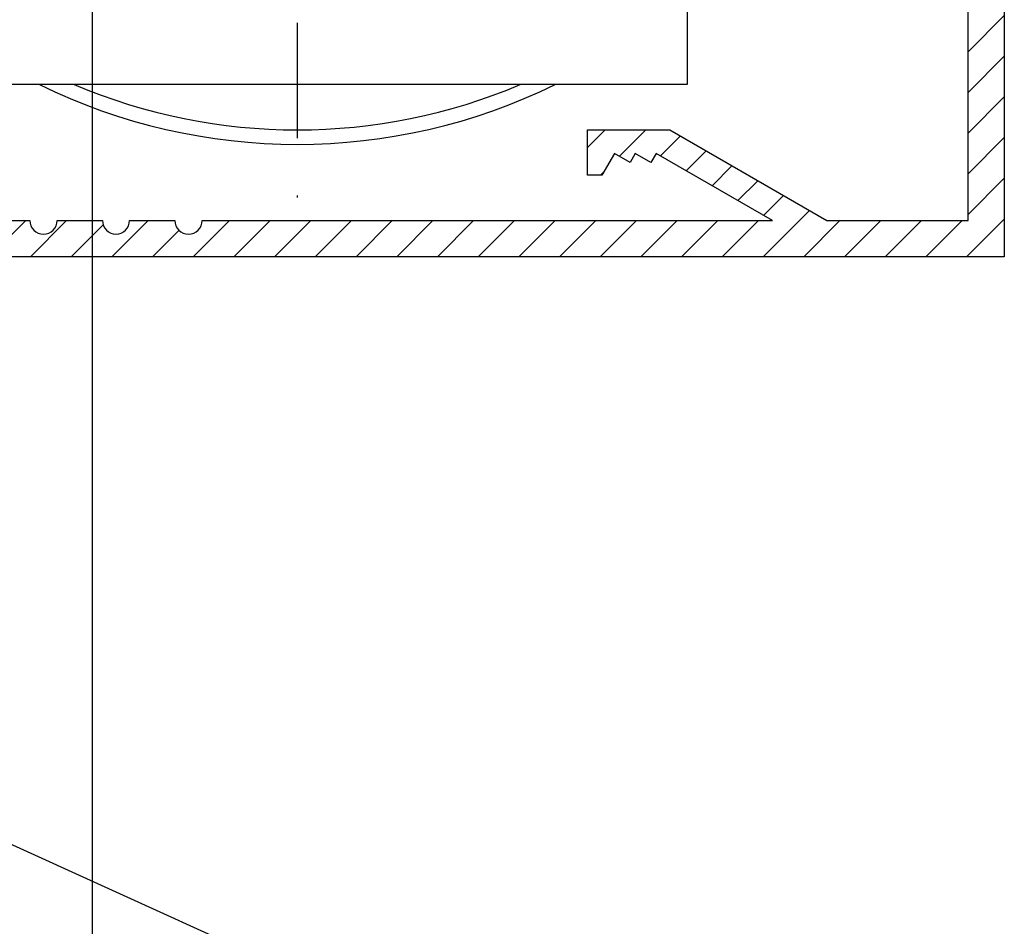
# Model space of a CAD drawing. Units: millimetres. Extents: x -2002 to 5195, y -3001 to 2384.
# Drawn here: x 5064 to 5118, y 2047 to 2097 of the extents above; entities that cross this region are included whole.
import ezdxf

# ---------------------------------------------------------------- set-up
doc = ezdxf.new("R2010")
doc.units = ezdxf.units.MM
doc.linetypes.add('STRICHPUNKT2', pattern=[12.7, 6.35, -3.175, 0, -3.175])
for name, color, linetype in [('centerline-Mittellinie', 30, 'STRICHPUNKT2'), ('dimension-Bemassung', 5, 'Continuous'), ('hatching-Schraffur', 5, 'Continuous'), ('helpline-Hilfslinie', 2, 'Continuous'), ('outline-Körperkante', 7, 'Continuous')]:
    doc.layers.add(name, color=color, linetype=linetype)
doc.styles.add('Text_5', font='ARIAL.TTF', dxfattribs={"height": 5})
doc.dimstyles.new('Details', dxfattribs={"dimtxt": 5, "dimasz": 6, "dimexe": 1.25, "dimexo": 0.625, "dimgap": 2, "dimtad": 1, "dimdec": 1, "dimtxsty": 'Text_5', "dimcen": 2.5, "dimadec": 0, "dimazin": 0, "dimtfac": 1, "dimtdec": 1, "dimtmove": 0, "dimatfit": 3, "dimfxl": 1, "dimarcsym": 0})

# ---------------------------------------------------------------- blocks, each defined once
blk = doc.blocks.new('Verschalung WinDrive2201')
at = {"layer": 'hatching-Schraffur'}
h = blk.add_hatch(dxfattribs=at)
h.set_pattern_fill('ANSI31', color=256, scale=0.5, style=0)
h.set_pattern_definition([(45, (-116.6368, -261.4505), (-1.122532, 1.122532), [])])
h.paths.add_polyline_path([(-2, -98), (-9.791, -98), (-18.452, -93), (-23, -93), (-23, -95.5), (-22.202, -95.5), (-21.509, -94.3), (-20.643, -94.8), (-20.355, -94.3), (-19.489, -94.8), (-19.2, -94.3), (-12.791, -98), (-44.25, -98, -1), (-45.75, -98), (-48.25, -98, -1), (-49.75, -98), (-52.25, -98, -1), (-53.75, -98), (-56.25, -98, -1), (-57.75, -98), (-60.25, -98, -1), (-61.75, -98), (-65, -98), (-65, -100), (0, -100), (0, -74.1), (-4, -73.25), (-4, -70.75), (0, -69.9), (0, -8.25), (-2, -8.25), (-2, -14.25), (-4.5, -14.25), (-4.5, -11.75), (-6, -11.75), (-6, -15.75), (-2, -15.75), (-2, -20.48), (-1.7, -21), (-2, -21.52), (-2, -68.28), (-6, -69.13), (-6, -74.87), (-2, -75.72)])
h.paths.add_polyline_path([(-2, -2.25), (-2, -8.25), (0, -8.25), (0, 0), (-82, 0), (-82, -1), (-69, -1), (-68, -2), (-63.75, -2, 1), (-62.25, -2), (-19.75, -2, 1), (-18.25, -2), (-6, -2), (-6, -4.75), (-4.5, -4.75), (-4.5, -2.25)])
blk.add_lwpolyline([(0, 0), (0, -69.9), (-4, -70.75), (-4, -73.25), (0, -74.1), (0, -100), (-65, -100)])
blk.add_lwpolyline([(-56.25, -98), (-53.75, -98, 1), (-52.25, -98), (-49.75, -98, 1), (-48.25, -98), (-45.75, -98, 1), (-44.25, -98), (-12.791, -98), (-19.2, -94.3), (-19.489, -94.8), (-20.355, -94.3), (-20.643, -94.8), (-21.509, -94.3), (-22.202, -95.5), (-23, -95.5), (-23, -93), (-18.452, -93), (-9.791, -98), (-2, -98), (-2, -75.72), (-6, -74.87), (-6, -69.13), (-2, -68.28), (-2, -15.75)], format="xyb")
blk = doc.blocks.new('WinDrive2201_Drive')
at = {"layer": 'centerline-Mittellinie'}
blk.add_line((38.3, -58.497), (38.3, -95), dxfattribs=at)
at = {"layer": 'outline-Körperkante'}
for p, q in [((59.8, -67.497), (59.8, -87.497)), ((59.8, -87.497), (16.8, -87.497))]:
    blk.add_line(p, q, dxfattribs=at)
for radius, start, end in [(32.3, 243.8746, 296.1254), (31.5, 247.0191, 292.9809)]:
    blk.add_arc((38.3, -58.497), radius, start, end, dxfattribs=at)
blk = doc.blocks.new('*U52')
at = {"layer": 'outline-Körperkante'}
for name, p in [('Verschalung WinDrive2201', (142, 100.002, -25)), ('WinDrive2201_Drive', (64.7, 97.002, -25))]:
    blk.add_blockref(name, p, dxfattribs=at)
blk = doc.blocks.new('SR_WD2201_LR32_THERM_EB_MF_Sturz')
at = {"layer": 'helpline-Hilfslinie', "color": 2}
blk.add_blockref('*U52', (123.493, 2245), dxfattribs=at)
blk = doc.blocks.new('*D112')
at = {"layer": 'Defpoints', "color": 0}
for p in [(5042.932, 2106.634), (5042.932, -5.876), (5067.859, -5.876)]:
    blk.add_point(p, dxfattribs=at)
at = {"layer": 'dimension-Bemassung', "color": 0, "lineweight": -2}
for p, q in [((5043.557, 2106.634), (5069.109, 2106.634)), ((5067.859, 2100.634), (5067.859, 0.124)), ((5043.557, -5.876), (5069.109, -5.876))]:
    blk.add_line(p, q, dxfattribs=at)
at = {"layer": 'dimension-Bemassung', "color": 0}
for points in [[(5066.859, 2100.634), (5068.859, 2100.634), (5067.859, 2106.634)], [(5066.859, 0.124), (5068.859, 0.124), (5067.859, -5.876)]]:
    blk.add_solid(points, dxfattribs=at)
at = {"layer": 'dimension-Bemassung', "color": 0, "insert": (5063.061, 2023.051), "char_height": 5, "attachment_point": 5, "rotation": 90, "style": 'Text_5'}
blk.add_mtext('FH1', dxfattribs=at)

msp = doc.modelspace()

# ---------------------------------------------------------------- linework, layer by layer
at = {"layer": 'outline-Körperkante'}
msp.add_line((5001.66, 2079.712), (5092.479, 2038.511), dxfattribs=at)

# ---------------------------------------------------------------- block references
at = {"layer": 'helpline-Hilfslinie'}
msp.add_blockref('SR_WD2201_LR32_THERM_EB_MF_Sturz', (4852.689, -160.871, 25), dxfattribs=at)

# ---------------------------------------------------------------- dimensions: what is measured, and where the dimension line sits
at = {"layer": 'dimension-Bemassung'}
dim = msp.add_linear_dim(base=(5067.859, -5.876), p1=(5042.932, 2106.634), p2=(5042.932, -5.876), angle=90, text='FH1', dimstyle='Details', override={"dimtp": 6, "dimtm": 6, "dimtmove": 2}, dxfattribs=at)
dim.commit()
dim.dimension.update_dxf_attribs({"geometry": '*D112', "text_midpoint": (5063.061, 2023.051), "dimtype": 160})

doc.saveas('drawing.dxf')
